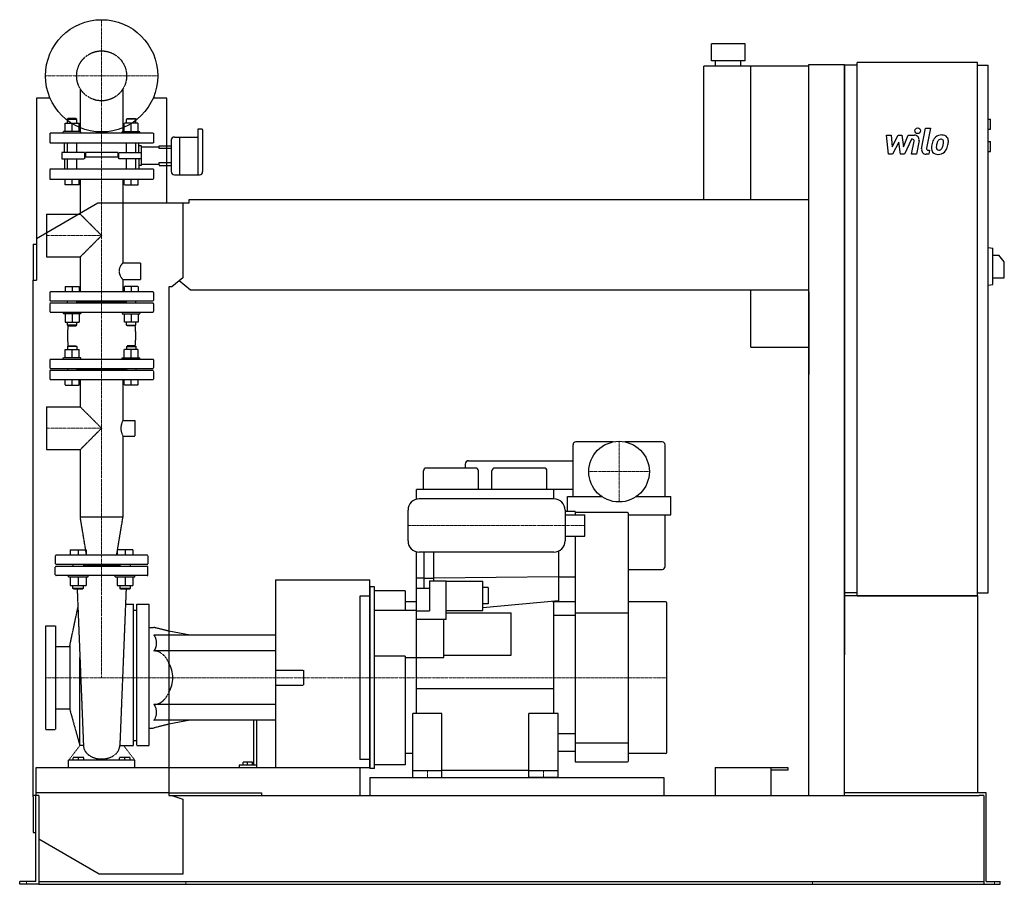
# Model space of a CAD drawing. Extents: x -146 to 1608, y 0 to 1540.
import ezdxf

# ---------------------------------------------------------------- set-up
doc = ezdxf.new("R2010")
doc.units = 0
doc.linetypes.add('DASHDOT', pattern=[1, 0.5, -0.25, 0, -0.25])
doc.linetypes.add('HIDDEN', pattern=[0.375, 0.25, -0.125])
doc.layers.get('0').update_dxf_attribs({"color": 124})
doc.layers.add('CP_AXIS', color=143, linetype='DASHDOT', lineweight=18)
doc.layers.add('CP_DETAL', color=33, linetype='Continuous')
doc.layers.add('cp_hidde', color=203, linetype='HIDDEN')

msp = doc.modelspace()

# ---------------------------------------------------------------- linework, layer by layer
at = {"extrusion": (0, 1, 0)}
for p, q in [((1146.5, 1497), (1086.5, 1497)), ((1086.5, 1467), (1086.5, 1497)), ((1146.5, 1467), (1146.5, 1497)), ((1073, 1220), (1073, 1457)), ((1260, 1457), (1073, 1457)), ((1146.5, 1467), (1086.5, 1467)), ((1094, 1457), (1094, 1467)), ((1139, 1457), (1139, 1467)), ((1157, 1220), (1157, 1457)), ((1260, 1460), (1324, 1460)), ((1260, 158), (1260, 1460)), ((1324, 158), (1324, 1460)), ((1346.5, 1459), (1324, 1459)), ((1346.5, 514), (1346.5, 1464)), ((1560.8, 1464), (1346.5, 1464)), ((1560.8, 514), (1560.8, 1464)), ((1560.8, 1459), (1579.7, 1459)), ((1579.7, 519), (1579.7, 1459)), ((-91.7, 1400), (-116, 1400)), ((-116, 1400), (-116, 1076)), ((116, 1400), (91.7, 1400)), ((116, 1214), (116, 1400)), ((1579.7, 1363), (1583.9, 1363)), ((1583.9, 1345), (1583.9, 1363)), ((171.5, 1345), (171.5, 1263.9)), ((178.9, 1345), (171.5, 1345)), ((180.1, 1321), (180.1, 1344)), ((1579.7, 1345), (1583.9, 1345)), ((124, 1326), (124, 1298)), ((129.7, 1331), (138.9, 1331)), ((138.9, 1331), (138.9, 1298)), ((138.9, 1331), (138.9, 1263.9)), ((138.9, 1331), (171.5, 1331)), ((180.1, 1269.5), (180.1, 1321)), ((1579.7, 1323), (1583.9, 1323)), ((1583.9, 1305), (1583.9, 1323)), ((116, 1315.4), (124, 1315.4)), ((124, 1310.3), (116, 1310.3)), ((1579.7, 1305), (1583.9, 1305)), ((116, 1285.8), (124, 1285.8)), ((124, 1298), (124, 1269.5)), ((138.9, 1298), (138.9, 1263.9)), ((116, 1280.6), (124, 1280.6)), ((129.7, 1263.9), (174.3, 1263.9)), ((-116, 1150.5), (-6.5, 1214)), ((-6.5, 1214), (145, 1214)), ((145, 1214), (155.7, 1214)), ((145, 1214), (145, 1080.4)), ((155.7, 1214), (155.7, 1220)), ((155.7, 1220), (1260, 1220)), ((-122, 1140), (-122, 1076)), ((-122, 1140), (-116, 1140)), ((1579.7, 1134), (1588.2, 1132.9)), ((1588.2, 1068.1), (1588.2, 1132.9)), ((1588.2, 1120.5), (1598.8, 1120.5)), ((1608.5, 1108.5), (1598.8, 1120.5)), ((1608.5, 1080.5), (1608.5, 1108.5)), ((-122, 1076), (-116, 1076)), ((-122, 156), (-122, 1076)), ((145, 1080.4), (125.3, 1064)), ((158.6, 1058), (138.3, 1074.8)), ((1588.2, 1080.5), (1608.5, 1080.5)), ((120, 1064), (120, 158)), ((125.3, 1064), (120, 1064)), ((1260, 1058), (158.6, 1058)), ((1157, 957), (1157, 1058)), ((1260, 1055), (1260, 907.8)), ((1579.7, 1067), (1588.2, 1068.1)), ((1157, 957), (1260, 957)), ((840, 691), (840, 783)), ((911.7, 788), (845, 788)), ((999, 788), (932.3, 788)), ((1004, 691), (1004, 783)), ((654, 754.5), (840, 754.5)), ((666.5, 741.5), (578.5, 741.5)), ((648, 748.5), (648, 741.5)), ((788.5, 741.5), (700.5, 741.5)), ((573.5, 703), (573.5, 736.5)), ((671.5, 703), (671.5, 736.5)), ((695.5, 703), (695.5, 736.5)), ((793.5, 703), (793.5, 736.5)), ((840, 703), (561, 703)), ((561, 685.9), (561, 703)), ((806, 686.5), (806, 703)), ((830, 691), (890.7, 691)), ((830, 664), (830, 691)), ((953.3, 691), (1014, 691)), ((1014, 658), (1014, 691)), ((844, 664), (826, 664)), ((844, 664), (844, 658)), ((937, 662), (844, 662)), ((939, 220), (939, 660)), ((939, 658), (1014, 658)), ((1004, 566), (1004, 658)), ((844, 620), (844, 218)), ((561, 304), (561, 592.1)), ((574, 591.5), (574, 527.6)), ((592, 540.5), (592, 591.5)), ((814, 593.2), (814, 503)), ((574, 545.3), (561, 545.3)), ((592, 544.4), (574, 544.4)), ((814, 547.8), (592, 545.3)), ((844, 547), (814, 547)), ((939, 561), (999, 561)), ((310, 542.6), (310, 208)), ((310, 542.6), (478, 542.6)), ((478, 530), (478, 206)), ((486, 530), (478, 530)), ((486, 206), (486, 530)), ((561, 527.6), (584, 527.6)), ((584, 540.5), (584, 486.8)), ((584, 540.5), (614, 540.5)), ((614, 471.9), (614, 540.5)), ((614, 540.1), (679, 540.1)), ((679, 487.6), (679, 540.1)), ((689, 528.4), (679, 528.4)), ((689, 528.4), (689, 499.3)), ((460, 513.5), (460, 222.5)), ((478, 513.5), (460, 513.5)), ((541, 523), (486, 523)), ((541, 523), (541, 488)), ((1346.5, 519), (1324, 519)), ((1560.8, 519), (1579.7, 519)), ((561, 503), (541, 503)), ((814, 505), (679, 492.2)), ((689, 499.3), (679, 499.3)), ((803.4, 504), (806, 504)), ((806, 304), (806, 504.2)), ((814, 503), (806, 502.3)), ((844, 503), (814, 503)), ((1005, 503), (939, 503)), ((1007, 235), (1007, 501)), ((486, 488), (561, 488)), ((561, 486.8), (584, 486.8)), ((614, 487.6), (679, 487.6)), ((614, 483.7), (730, 483.7)), ((730, 408.2), (730, 483.7)), ((844, 479), (806, 479)), ((844, 483.6), (939, 483.6)), ((614, 471.9), (561, 471.9)), ((610, 404), (610, 471.9)), ((158, 443.7), (120, 450.8)), ((310, 443.7), (120, 443.7)), ((310, 415.7), (120, 415.7)), ((541, 406.5), (486, 406.5)), ((541, 406.5), (541, 213)), ((541, 404), (561, 404)), ((561, 404), (610, 404)), ((610, 408.2), (730, 408.2)), ((806, 348), (561, 348)), ((310, 320.3), (120, 320.3)), ((554.5, 190), (554.5, 304)), ((606.5, 304), (554.5, 304)), ((606.5, 190), (606.5, 304)), ((761.5, 190), (761.5, 304)), ((813.5, 304), (761.5, 304)), ((813.5, 190), (813.5, 304)), ((158, 292.3), (120, 285.2)), ((270.9, 292.3), (270.9, 212.4)), ((276.3, 212.4), (276.3, 292.3)), ((844, 268), (813.5, 268)), ((844, 251.8), (939, 251.8)), ((554.5, 233), (541, 233)), ((813.5, 237), (844, 237)), ((1005, 233), (939, 233)), ((245, 212.4), (245, 208)), ((270.9, 212.4), (245, 212.4)), ((252, 212.4), (252, 217.4)), ((260, 217.4), (252, 217.4)), ((260, 212.4), (260, 217.4)), ((268.7, 217.4), (260, 217.4)), ((268.7, 212.4), (268.7, 217.4)), ((276.3, 212.4), (270.9, 212.4)), ((276.3, 208), (276.3, 212.4)), ((478, 222.5), (460, 222.5)), ((541, 213), (486, 213)), ((844, 218), (937, 218)), ((120, 208), (478, 208)), ((460, 208), (460, 158)), ((486, 206), (478, 206)), ((606.5, 202), (554.5, 202)), ((606.5, 203), (761.5, 203)), ((813.5, 202), (761.5, 202)), ((1093, 208), (1223, 208)), ((1093, 208), (1093, 158)), ((1193, 158), (1193, 208)), ((1223, 203), (1193, 203)), ((1223, 208), (1223, 203)), ((554.5, 190), (606.5, 190)), ((813.5, 190), (761.5, 190)), ((-112, 158), (-122, 158)), ((-117, 5), (-117, 158)), ((-112, 158), (-112, 6)), ((120, 158), (125.3, 158)), ((125.3, 158), (145, 151.6)), ((125.3, 158), (1563.8, 158)), ((1346.5, 163), (1324, 163)), ((1560.8, 163), (1346.5, 163)), ((1576.3, 163), (1560.8, 163)), ((1572, 158), (1563.8, 158)), ((1572, 158), (1572, 0)), ((1576.3, 5), (1576.3, 163)), ((-122, 156), (-122, 92)), ((145, 151.6), (145, 18)), ((-122, 92), (-117, 92)), ((-4.3, 18), (-112, 80.4)), ((145, 18), (-4.3, 18)), ((-146, 0), (-146, 5)), ((-125.5, 5), (-146, 5)), ((-125.5, 0), (-146, 0)), ((-117, 5), (-125.5, 5)), ((-112, 0), (-125.5, 0)), ((-112, 6), (-112, 0)), ((-112, 5), (1572, 5)), ((-112, 0), (-96.2, 0)), ((-96.2, 0), (1548.5, 0)), ((1548.5, 0), (1572, 0)), ((1572, 0), (1583.5, 0)), ((1576.3, 5), (1583.5, 5)), ((1583.5, 5), (1601, 5)), ((1583.5, 0), (1601, 0)), ((1601, 0), (1601, 5))]:
    msp.add_line(p, q, dxfattribs=at)
for p, q in [((1324, 1459), (1324, 408.7)), ((806, 686.5), (566, 686.5)), ((546, 611.5), (546, 666.5)), ((826, 666.5), (826, 611.5)), ((826, 658), (861, 658)), ((861, 620), (861, 658)), ((826, 620), (861, 620)), ((806, 591.5), (566, 591.5)), ((478, 208), (478, 542.6)), ((1560.8, 514), (1324, 514)), ((1346.5, 514), (1560.8, 514)), ((1560.8, 514), (1560.8, 163)), ((310, 443.7), (310, 292.3)), ((478, 190), (1002, 190)), ((478, 190), (478, 158)), ((1002, 190), (1002, 158)), ((120, 163), (-117, 163)), ((-117, 163), (-117, 158)), ((120, 163), (285, 163)), ((285, 163), (285, 158)), ((478, 158), (1002, 158))]:
    msp.add_line(p, q)
at = {"extrusion": (0, -1, 0)}
msp.add_line((310, 292.3), (120, 292.3), dxfattribs=at)
for centre, radius in [((0, 1440), 100), ((922, 735), 54)]:
    msp.add_circle(centre, radius)
for centre, radius, start, end in [((845, 783), 5, 90, 180), ((999, 783), 5, 0, 90), ((654, 748.5), 6, 90, 180), ((578.5, 736.5), 5, 90, 180), ((666.5, 736.5), 5, 0, 90), ((700.5, 736.5), 5, 90, 180), ((788.5, 736.5), 5, 0, 90), ((566, 666.5), 20, 90, 180), ((806, 666.5), 20, 0, 90), ((937, 660), 2, 0, 90), ((566, 611.5), 20, 180, 270), ((806, 611.5), 20, 270, 0), ((999, 566), 5, 270, 0), ((1005, 501), 2, 0, 90), ((1005, 235), 2, 270, 0), ((937, 220), 2, 270, 0)]:
    msp.add_arc(centre, radius, start, end)
for centre, major_axis, ratio, start_param, end_param in [((178.9, 1344), (-1.14, 0), 0.874317, -3.141593, -1.570796), ((129.7, 1326), (-5.72, 0), 0.874317, -1.570796, 0), ((129.7, 1269.5), (-5.72, 0), 0.983607, 0, 1.570796), ((174.3, 1269.5), (-5.72, 0), 0.983607, 1.570796, 3.141593), ((84.4, 368), (0, 47.7), 0.891892, -1.570796, -0.992603), ((84.4, 368), (0, 47.7), 0.891892, 4.134196, 4.712389)]:
    msp.add_ellipse(centre, major_axis=major_axis, ratio=ratio, start_param=start_param, end_param=end_param)
at = {"layer": 'CP_AXIS'}
for p, q in [((0, 1340), (0, 1540)), ((-100, 1440), (100, 1440)), ((0, 568), (0, 1340)), ((-98, 1155.5), (0, 1155.5)), ((-98, 812.3), (0, 812.3)), ((922, 681), (922, 789)), ((868, 735), (976, 735)), ((861, 639), (546, 639)), ((0, 568), (0, 368)), ((-100, 368), (460, 368)), ((460, 368), (1007, 368)), ((580.5, 202), (580.5, 190)), ((787.5, 202), (787.5, 190)), ((-134, 0), (-134, 5)), ((149.8, 0), (149.8, 5)), ((1267, 0), (1267, 5)), ((1590.8, 0), (1590.8, 5))]:
    msp.add_line(p, q, dxfattribs=at)
at = {"layer": 'CP_DETAL'}
for p, q in [((1398.4, 1334.2), (1407.1, 1334.2)), ((1402, 1300.5), (1398.4, 1334.2)), ((1407.1, 1334.2), (1408.5, 1313.4)), ((1408.5, 1313.4), (1419.4, 1334.2)), ((1419.4, 1334.2), (1426, 1334.2)), ((1426, 1334.2), (1428.8, 1313.4)), ((1428.8, 1313.4), (1437.3, 1334.2)), ((1437.3, 1334.2), (1448.6, 1334.3)), ((1461.2, 1310), (1468.3, 1346.6)), ((1468.3, 1346.6), (1476.7, 1346.6)), ((1476.7, 1346.6), (1469.8, 1311.2)), ((1420.5, 1321.7), (1409.3, 1300.5)), ((1423.4, 1300.5), (1420.5, 1321.7)), ((1442.9, 1327.1), (1430.8, 1300.5)), ((1444.9, 1327.1), (1442.9, 1327.1)), ((1443.4, 1300.5), (1447.8, 1323.5)), ((1456.5, 1324.7), (1451.8, 1300.5)), ((1409.3, 1300.5), (1402, 1300.5)), ((1430.8, 1300.5), (1423.4, 1300.5)), ((1451.8, 1300.5), (1443.4, 1300.5)), ((1474, 1300.5), (1469.1, 1300.5)), ((1472.8, 1307.6), (1475.4, 1307.6)), ((1475.4, 1307.6), (1474, 1300.5))]:
    msp.add_line(p, q, dxfattribs=at)
msp.add_circle((1454.2, 1342.2), 5, dxfattribs=at)
for centre, radius, start, end in [((1448.6, 1326.3), 8, 349.1463, 90.1097), ((1496.9, 1317.9), 16.8, 89.3287, 131.1984), ((1497.9, 1323), 11.6, 39.8625, 93.7877), ((1444.9, 1324.1), 3, 349.1282, 90.0361), ((1518.7, 1309.3), 40.1, 168.3333, 176.5259), ((1508.7, 1312.8), 29.6, 153.1115, 171.0742), ((1496.1, 1318.5), 15.7, 130.4936, 150.8647), ((1516.3, 1311.3), 29.1, 167.8511, 176.8316), ((1533, 1308.8), 45.9, 165.0104, 169.1866), ((1497.6, 1318.8), 9.07, 132.3225, 168.5446), ((1495.5, 1320.8), 6.2, 88.6944, 130.5967), ((1495.7, 1321.4), 5.66, 69.364, 91.2833), ((1496.4, 1323.2), 3.72, 38.8919, 68.6227), ((1474.7, 1321.8), 25.4, 336.5302, 350.0633), ((1495.2, 1322.6), 5.04, 358.4755, 35.933), ((1468.1, 1323.3), 32.1, 349.3761, 358.4794), ((1498.6, 1324.3), 10.2, 357.2175, 36.9176), ((1459.3, 1326.7), 49.6, 343.0634, 349.1605), ((1474.9, 1324.6), 34, 347.7846, 358.7587), ((1469.1, 1308.5), 8, 169.0042, 270), ((1472.8, 1310.6), 3, 169.0041, 270), ((1489.2, 1310.5), 10.5, 173.443, 216.7902), ((1489.5, 1311.4), 11.3, 219.1176, 274.2411), ((1492.5, 1312.2), 5.28, 173.0647, 215.6723), ((1491.5, 1311.9), 4.25, 220.254, 274.7357), ((1490.5, 1317.3), 17.2, 269.6738, 310.639), ((1490.8, 1322.5), 14.9, 274.1845, 282.2301), ((1492.1, 1313.9), 6.2, 287.2372, 310.2783), ((1491.1, 1314.9), 7.61, 311.1381, 334.8162), ((1490.7, 1316.9), 16.7, 311.0023, 344.0583)]:
    msp.add_arc(centre, radius, start, end, dxfattribs=at)
at = {"layer": 'cp_hidde', "extrusion": (0, 1, 0)}
for p, q in [((-38, 1417), (-38, 1338)), ((38, 1417), (38, 1338)), ((-65.1, 1341), (-65.1, 1355.8)), ((-65.1, 1355.8), (-40.2, 1355.8)), ((-59.9, 1364), (-61, 1363)), ((-61, 1363), (-44.3, 1363)), ((-61, 1355.8), (-61, 1363)), ((-45.4, 1364), (-59.9, 1364)), ((-52.7, 1341), (-52.7, 1355.8)), ((-45.4, 1364), (-44.3, 1363)), ((-44.3, 1355.8), (-44.3, 1363)), ((-40.2, 1341), (-40.2, 1355.8)), ((40.2, 1341), (40.2, 1355.8)), ((65.1, 1355.8), (40.2, 1355.8)), ((45.4, 1364), (44.3, 1363)), ((61, 1363), (44.3, 1363)), ((44.3, 1355.8), (44.3, 1363)), ((45.4, 1364), (59.9, 1364)), ((52.7, 1341), (52.7, 1355.8)), ((59.9, 1364), (61, 1363)), ((61, 1355.8), (61, 1363)), ((65.1, 1341), (65.1, 1355.8)), ((92.5, 1338), (-92.5, 1338)), ((-92.5, 1338), (-92.5, 1320)), ((-36.8, 1341), (-68.3, 1341)), ((-68.3, 1338), (-68.3, 1341)), ((-36.8, 1338), (-36.8, 1341)), ((36.8, 1341), (68.3, 1341)), ((36.8, 1338), (36.8, 1341)), ((68.3, 1338), (68.3, 1341)), ((92.5, 1338), (92.5, 1320)), ((92.5, 1320), (-92.5, 1320)), ((-61, 1303.6), (-61, 1320)), ((-44.3, 1303.6), (-44.3, 1320)), ((44.3, 1303.6), (44.3, 1320)), ((61, 1303.6), (61, 1320)), ((-71.2, 1303.6), (-71.2, 1292.4)), ((-36, 1303.6), (-71.2, 1303.6)), ((-30.7, 1303.6), (-36, 1303.6)), ((-30.7, 1303.6), (-30.7, 1292.4)), ((29, 1303.6), (-29, 1303.6)), ((-29, 1303.6), (-29, 1295.4)), ((29, 1303.6), (29, 1295.4)), ((30.7, 1303.6), (36, 1303.6)), ((30.7, 1292.4), (30.7, 1303.6)), ((36, 1303.6), (71.2, 1303.6)), ((71.2, 1313.4), (102.7, 1313.4)), ((102.7, 1315.4), (116, 1315.4)), ((102.7, 1313.4), (102.7, 1315.4)), ((102.7, 1310.3), (102.7, 1313.4)), ((116, 1310.3), (102.7, 1310.3)), ((-71.2, 1292.4), (-36, 1292.4)), ((-61, 1274), (-61, 1292.4)), ((-44.3, 1274), (-44.3, 1292.4)), ((-36, 1292.4), (-30.7, 1292.4)), ((29, 1295.4), (-29, 1295.4)), ((36, 1292.4), (30.7, 1292.4)), ((71.2, 1292.4), (36, 1292.4)), ((44.3, 1274), (44.3, 1292.4)), ((61, 1274), (61, 1292.4)), ((71.2, 1282.7), (102.7, 1282.7)), ((102.7, 1285.8), (116, 1285.8)), ((102.7, 1282.7), (102.7, 1285.8)), ((102.7, 1282.7), (102.7, 1280.6)), ((-92.5, 1272.9), (-92.5, 1257.1)), ((91.5, 1274), (-91.5, 1274)), ((92.5, 1272.9), (92.5, 1257.1)), ((102.7, 1280.6), (116, 1280.6)), ((-91.5, 1256), (91.5, 1256)), ((-65.1, 1246), (-65.1, 1256)), ((-40.2, 1246), (-65.1, 1246)), ((-52.7, 1246), (-52.7, 1256)), ((-40.2, 1246), (-40.2, 1256)), ((-38, 1256), (-38, 1193.5)), ((38, 1256), (38, 1106.9)), ((40.2, 1246), (40.2, 1256)), ((40.2, 1246), (65.1, 1246)), ((52.7, 1246), (52.7, 1256)), ((65.1, 1246), (65.1, 1256)), ((-98, 1193.5), (-98, 1117.5)), ((-98, 1193.5), (-38, 1193.5)), ((-38, 1193.5), (0, 1155.5)), ((0, 1155.5), (-38, 1117.5)), ((-98, 1117.5), (-38, 1117.5)), ((-38, 1117.5), (-38, 1055)), ((38, 1106.9), (69.3, 1106.9)), ((69.3, 1106.9), (69.3, 1077.4)), ((38, 1077.4), (38, 1055)), ((38, 1077.4), (69.3, 1077.4)), ((-92.5, 1054), (-92.5, 1040)), ((91.5, 1055), (-91.5, 1055)), ((92.5, 1054), (92.5, 1040)), ((-91.5, 1039), (91.5, 1039)), ((44.3, 1037), (-44.3, 1037)), ((-92.5, 1034), (-92.5, 1020)), ((91.5, 1035), (-91.5, 1035)), ((-91.5, 1019), (91.5, 1019)), ((92.5, 1034), (92.5, 1020)), ((-65.1, 938), (-65.1, 952.8)), ((-65.1, 952.8), (-40.2, 952.8)), ((-59.9, 959), (-61, 958)), ((-44.3, 958), (-61, 958)), ((-61, 958), (-61, 952.8)), ((-59.9, 959), (-45.4, 959)), ((-52.7, 938), (-52.7, 952.8)), ((-45.4, 959), (-44.3, 958)), ((-44.3, 958), (-44.3, 952.8)), ((-40.2, 938), (-40.2, 952.8)), ((40.2, 938), (40.2, 952.8)), ((65.1, 952.8), (40.2, 952.8)), ((45.4, 959), (44.3, 958)), ((44.3, 958), (61, 958)), ((44.3, 958), (44.3, 952.8)), ((59.9, 959), (45.4, 959)), ((52.7, 938), (52.7, 952.8)), ((59.9, 959), (61, 958)), ((61, 958), (61, 952.8)), ((65.1, 938), (65.1, 952.8)), ((-92.5, 934), (-92.5, 920)), ((91.5, 935), (-91.5, 935)), ((-36.8, 938), (-68.3, 938)), ((-68.3, 935), (-68.3, 938)), ((-36.8, 935), (-36.8, 938)), ((36.8, 938), (68.3, 938)), ((36.8, 935), (36.8, 938)), ((68.3, 935), (68.3, 938)), ((92.5, 934), (92.5, 920)), ((-92.5, 914), (-92.5, 900)), ((-91.5, 919), (91.5, 919)), ((91.5, 915), (-91.5, 915)), ((-61, 919), (-61, 915)), ((-44.3, 919), (-44.3, 915)), ((44.3, 917), (-44.3, 917)), ((44.3, 919), (44.3, 915)), ((44.3, 919), (44.3, 915)), ((61, 919), (61, 915)), ((61, 919), (61, 915)), ((92.5, 914), (92.5, 900)), ((-91.5, 899), (91.5, 899)), ((-65.1, 889), (-65.1, 899)), ((-52.7, 889), (-52.7, 899)), ((-40.2, 889), (-40.2, 899)), ((-38, 899), (-38, 850.3)), ((38, 899), (38, 826.2)), ((40.2, 889), (40.2, 899)), ((52.7, 889), (52.7, 899)), ((65.1, 889), (65.1, 899)), ((-65.1, 889), (-40.2, 889)), ((65.1, 889), (40.2, 889)), ((-98, 850.3), (-98, 774.2)), ((-98, 850.3), (-38, 850.3)), ((-38, 850.3), (0, 812.3)), ((38, 826.2), (58.9, 826.2)), ((58.9, 826.2), (58.9, 798.4)), ((0, 812.3), (-38, 774.2)), ((38, 798.4), (38, 653.8)), ((38, 798.4), (58.9, 798.4)), ((-98, 774.2), (-38, 774.2)), ((-38, 774.2), (-38, 653.8)), ((38, 653.8), (-38, 653.8)), ((-26.8, 586), (-38, 653.8)), ((26.8, 586), (38, 653.8)), ((-82.5, 585), (-82.5, 571)), ((81.3, 586), (-81.3, 586)), ((-55.8, 596), (-55.8, 586)), ((-55.8, 596), (-27.5, 596)), ((-41.7, 596), (-41.7, 586)), ((-27.5, 596), (-27.5, 586)), ((27.5, 596), (27.5, 586)), ((55.8, 596), (27.5, 596)), ((41.7, 596), (41.7, 586)), ((55.8, 596), (55.8, 586)), ((82.5, 585), (82.5, 571)), ((-81.3, 570), (81.3, 570)), ((81.3, 566), (-81.3, 566)), ((-51.1, 570), (-51.1, 566)), ((-32.2, 570), (-32.2, 566)), ((32.2, 568), (-32.2, 568)), ((32.2, 570), (32.2, 566)), ((51.1, 570), (51.1, 566)), ((-59.3, 547), (-59.3, 550)), ((-24, 547), (-59.3, 547)), ((-55.8, 547), (-55.8, 532.2)), ((-41.7, 547), (-41.7, 532.2)), ((-27.5, 547), (-27.5, 532.2)), ((-24, 547), (-24, 550)), ((24, 547), (24, 550)), ((59.3, 547), (24, 547)), ((27.5, 547), (27.5, 532.2)), ((41.7, 547), (41.7, 532.2)), ((55.8, 547), (55.8, 532.2)), ((59.3, 547), (59.3, 550)), ((-55.8, 532.2), (-27.5, 532.2)), ((-41.7, 527), (-51.1, 527)), ((-49.9, 526), (-51.1, 527)), ((-32.2, 527), (-41.7, 527)), ((-33.4, 526), (-32.2, 527)), ((27.5, 532.2), (55.8, 532.2)), ((32.2, 532.2), (32.2, 527)), ((41.7, 527), (32.2, 527)), ((33.4, 526), (32.2, 527)), ((51.1, 527), (41.7, 527)), ((49.9, 526), (51.1, 527)), ((51.1, 532.2), (51.1, 527)), ((-49.9, 526), (-41.7, 526)), ((-41.7, 526), (-33.4, 526)), ((33.4, 526), (41.7, 526)), ((41.7, 526), (49.9, 526)), ((-56.6, 425.2), (-42.3, 492.8)), ((56.6, 247.2), (56.6, 498.8)), ((62.5, 247.2), (62.5, 498.8)), ((84.8, 247.2), (84.8, 498.8)), ((62.5, 487.5), (56.6, 487.5)), ((-100, 460.5), (-100, 275.5)), ((-100, 460.5), (-82, 460.5)), ((-82, 460.5), (-82, 275.5)), ((84.8, 457.7), (92.3, 457.7)), ((120, 450.8), (92.3, 457.7)), ((120, 443.7), (93.3, 443.7)), ((-82, 423.5), (-56.6, 423.5)), ((-56.6, 425.2), (-56.6, 310.8)), ((-38.9, 247.2), (-38.9, 404.2)), ((120, 415.7), (93.3, 415.7)), ((310, 381.5), (360, 381.5)), ((310, 354.5), (360, 354.5)), ((120, 320.3), (93.3, 320.3)), ((-82, 312.5), (-56.6, 312.5)), ((-56.6, 310.8), (-38.9, 247.2)), ((120, 285.2), (92.3, 278.3)), ((120, 292.3), (93.3, 292.3)), ((-100, 275.5), (-82, 275.5)), ((84.8, 278.3), (92.3, 278.3)), ((-32.4, 247.2), (-38.9, 247.2)), ((32.4, 247.2), (56.6, 247.2)), ((-58.9, 208), (-58.9, 221.1)), ((58.9, 221.1), (-58.9, 221.1)), ((-50.7, 221.1), (-50.7, 226.1)), ((-41.2, 226.1), (-50.7, 226.1)), ((-41.2, 221.1), (-41.2, 226.1)), ((-31.8, 226.1), (-41.2, 226.1)), ((-31.8, 221.1), (-31.8, 226.1)), ((31.8, 221.1), (31.8, 226.1)), ((41.2, 226.1), (31.8, 226.1)), ((41.2, 221.1), (41.2, 226.1)), ((50.7, 226.1), (41.2, 226.1)), ((50.7, 221.1), (50.7, 226.1)), ((58.9, 208), (58.9, 221.1)), ((-117, 208), (-117, 163)), ((-117, 208), (120, 208))]:
    msp.add_line(p, q, dxfattribs=at)
at = {"layer": 'cp_hidde'}
for p, q in [((-66.1, 1303.6), (-66.1, 1320)), ((66.1, 1303.6), (66.1, 1320)), ((71.2, 1315.4), (66.1, 1315.4)), ((71.2, 1280.6), (71.2, 1315.4)), ((-66.1, 1292.4), (-66.1, 1274)), ((66.1, 1292.4), (66.1, 1274)), ((71.2, 1280.6), (66.1, 1280.6)), ((-51.1, 527), (-51.1, 532.2)), ((-32.2, 527), (-32.2, 532.2)), ((-43.6, 526), (-32.4, 247.2)), ((43.6, 526), (32.4, 247.2)), ((62.5, 498.8), (84.8, 498.8)), ((360, 381.5), (360, 354.5)), ((-58.9, 221.1), (-38.9, 247.2)), ((58.9, 221.1), (38.9, 247.2)), ((62.5, 247.2), (84.8, 247.2))]:
    msp.add_line(p, q, dxfattribs=at)
at = {"layer": 'cp_hidde', "extrusion": (0, -1, 0)}
for p, q in [((-65.1, 1065), (-65.1, 1055)), ((-65.1, 1065), (-40.2, 1065)), ((-52.7, 1065), (-52.7, 1055)), ((-40.2, 1065), (-40.2, 1055)), ((40.2, 1065), (40.2, 1055)), ((65.1, 1065), (40.2, 1065)), ((52.7, 1065), (52.7, 1055)), ((65.1, 1065), (65.1, 1055)), ((-61, 1035), (-61, 1039)), ((-44.3, 1035), (-44.3, 1039)), ((44.3, 1035), (44.3, 1039)), ((61, 1035), (61, 1039)), ((-68.3, 1019), (-68.3, 1016)), ((-36.8, 1019), (-36.8, 1016)), ((36.8, 1019), (36.8, 1016)), ((68.3, 1019), (68.3, 1016)), ((-36.8, 1016), (-68.3, 1016)), ((-65.1, 1016), (-65.1, 1001.2)), ((-65.1, 1001.2), (-40.2, 1001.2)), ((-61, 996), (-61, 1001.2)), ((-52.7, 1016), (-52.7, 1001.2)), ((-44.3, 996), (-44.3, 1001.2)), ((-40.2, 1016), (-40.2, 1001.2)), ((36.8, 1016), (68.3, 1016)), ((40.2, 1016), (40.2, 1001.2)), ((65.1, 1001.2), (40.2, 1001.2)), ((44.3, 996), (44.3, 1001.2)), ((52.7, 1016), (52.7, 1001.2)), ((61, 996), (61, 1001.2)), ((65.1, 1016), (65.1, 1001.2)), ((-44.3, 996), (-61, 996)), ((-59.9, 995), (-61, 996)), ((-59.9, 995), (-45.4, 995)), ((-45.4, 995), (-44.3, 996)), ((44.3, 996), (61, 996)), ((45.4, 995), (44.3, 996)), ((59.9, 995), (45.4, 995)), ((59.9, 995), (61, 996)), ((-82.5, 551), (-82.5, 565)), ((82.5, 551), (82.5, 565)), ((81.3, 550), (-81.3, 550)), ((42.5, 498.8), (56.6, 498.8)), ((62.5, 255.6), (56.6, 255.6))]:
    msp.add_line(p, q, dxfattribs=at)
at = {"layer": 'cp_hidde'}
msp.add_circle((0, 1440), 44.5, dxfattribs=at)
for start, end in [(149.9834, 180), (180, 210.0166)]:
    msp.add_arc((62.1, 812.3), 27.8, start, end, dxfattribs=at)
for centre, major_axis, ratio, start_param, end_param in [((-91.5, 1272.9), (0, 1.12), 0.924546, 0, 1.570796), ((91.5, 1272.9), (0, 1.12), 0.924546, -1.570796, 0), ((-91.5, 1257.1), (0, 1.12), 0.924546, 1.570796, 3.141593), ((91.5, 1257.1), (0, 1.12), 0.924546, 3.141593, 4.712389), ((69, 1092.1), (-38, 0), 0.666564, -0.619258, 0), ((69, 1092.1), (-38, 0), 0.666564, 0, 0.619258), ((-91.5, 1054), (-1.04, 0), 0.961433, -1.570796, 0), ((91.5, 1054), (-1.04, 0), 0.961433, -3.141593, -1.570796), ((-91.5, 1040), (-1.04, 0), 0.961433, 0, 1.570796), ((91.5, 1040), (-1.04, 0), 0.961433, 1.570796, 3.141593), ((-91.5, 1034), (-1.04, 0), 0.961433, -1.570796, 0), ((-91.5, 1020), (-1.04, 0), 0.961433, 0, 1.570796), ((91.5, 1034), (-1.04, 0), 0.961433, -3.141593, -1.570796), ((91.5, 1020), (-1.04, 0), 0.961433, 1.570796, 3.141593), ((-19.2, 977), (0, 90), 0.462273, 1.369486, 1.570796), ((-19.2, 977), (0, 90), 0.462273, 1.369486, 1.570796), ((19.2, 977), (0, 90), 0.462273, -1.570796, -1.369486), ((19.2, 977), (0, 90), 0.462273, -1.570796, -1.369486), ((-19.2, 977), (0, 90), 0.462273, 1.570796, 1.772107), ((-19.2, 977), (0, 90), 0.462273, 1.570796, 1.772107), ((19.2, 977), (0, 90), 0.462273, 4.511079, 4.712389), ((-91.5, 934), (-1.04, 0), 0.961433, -1.570796, 0), ((91.5, 934), (-1.04, 0), 0.961433, -3.141593, -1.570796), ((-91.5, 920), (-1.04, 0), 0.961433, 0, 1.570796), ((-91.5, 914), (-1.04, 0), 0.961433, -1.570796, 0), ((91.5, 920), (-1.04, 0), 0.961433, 1.570796, 3.141593), ((91.5, 914), (-1.04, 0), 0.961433, -3.141593, -1.570796), ((-91.5, 900), (-1.04, 0), 0.961433, 0, 1.570796), ((91.5, 900), (-1.04, 0), 0.961433, 1.570796, 3.141593), ((-81.3, 585), (-1.18, 0), 0.848485, -1.570796, 0), ((81.3, 585), (-1.18, 0), 0.848485, -3.141593, -1.570796), ((-81.3, 571), (-1.18, 0), 0.848485, 0, 1.570796), ((-81.3, 565), (-1.18, 0), 0.848485, -1.570796, 0), ((81.3, 571), (-1.18, 0), 0.848485, 1.570796, 3.141593), ((81.3, 565), (-1.18, 0), 0.848485, -3.141593, -1.570796), ((-81.3, 551), (-1.18, 0), 0.848485, 0, 1.570796), ((81.3, 551), (-1.18, 0), 0.848485, 1.570796, 3.141593), ((86.3, 429.7), (0, 17.5), 0.668919, 4.712389, 5.640331), ((86.3, 429.7), (0, 17.5), 0.668919, 3.784447, 4.712389), ((93.3, 368), (0, 47.7), 0.668919, -0.992603, 0), ((93.3, 368), (0, 47.7), 0.668919, 3.141593, 4.134196), ((86.3, 306.3), (0, 17.5), 0.668919, 4.712389, 5.640331), ((86.3, 306.3), (0, 17.5), 0.668919, 3.784447, 4.712389), ((0, 247.2), (-32.4, 0), 0.739003, 0, 3.141593)]:
    msp.add_ellipse(centre, major_axis=major_axis, ratio=ratio, start_param=start_param, end_param=end_param, dxfattribs=at)

doc.saveas('drawing.dxf')
